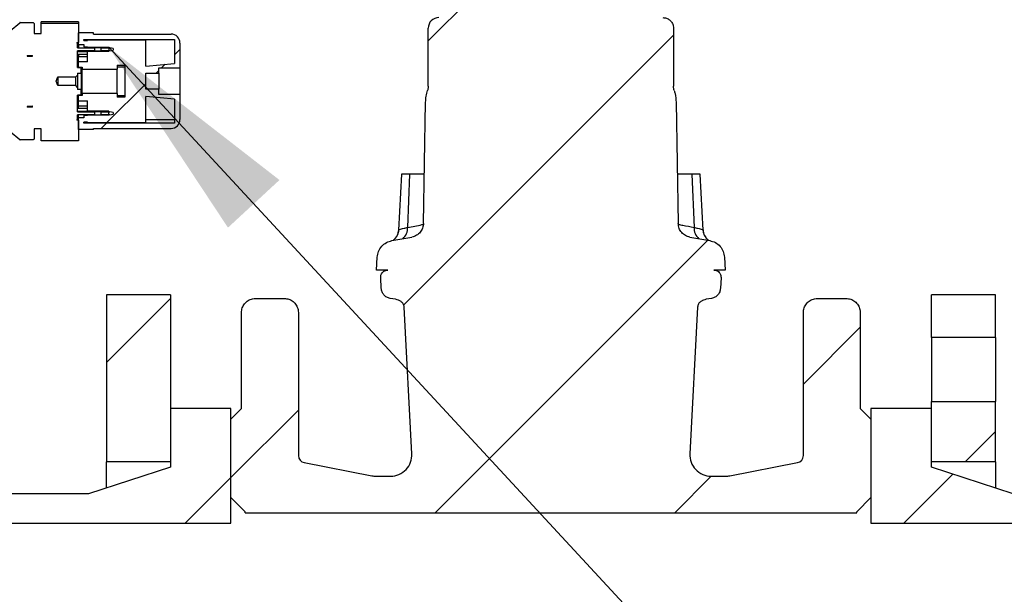
# Model space of a CAD drawing. Units: millimetres. Extents: x 10 to 410, y 10 to 287.
# Drawn here: x 126 to 144, y 78 to 89 of the extents above; entities that cross this region are included whole.
import ezdxf

# ---------------------------------------------------------------- set-up
doc = ezdxf.new("R2010")
doc.units = ezdxf.units.MM
doc.linetypes.add('SLD-Solid', pattern=[0])
doc.styles.get("Standard").update_dxf_attribs({"font": 'arial.ttf'})
doc.dimstyles.new('SLDDIMSTYLE2', dxfattribs={"dimtxt": 0.18, "dimasz": 4, "dimexe": 0, "dimexo": 0.0625, "dimgap": 0, "dimtad": 0, "dimtih": 1, "dimtoh": 1, "dimdec": 0, "dimrnd": 1e-09, "dimzin": 0, "dimdsep": 46, "dimtxsty": 'Standard', "dimsah": 1, "dimcen": 0.09, "dimadec": 0, "dimazin": 0, "dimtfac": 4, "dimtdec": 0, "dimtofl": 0, "dimtmove": 0, "dimatfit": 3, "dimfxl": 1, "dimfrac": 2, "dimtolj": 1, "dimtzin": 0, "dimarcsym": 0})

msp = doc.modelspace()

# ---------------------------------------------------------------- hatches: boundary and pattern name
at = {"linetype": 'SLD-Solid', "lineweight": 18}
h = msp.add_hatch(dxfattribs=at)
h.set_pattern_fill('ANSI31', style=0)
edge = h.paths.add_edge_path(flags=0)
edge.add_line((156.704, 134.751), (151.298, 134.751))
edge.add_spline(control_points=[(151.298, 134.751), (148.283, 138.568), (144.673, 141.978), (140.691, 144.771)], knot_values=[0.530838, 0.530838, 0.530838, 0.530838, 0.749701, 0.749701, 0.749701, 0.749701], weights=[1, 1, 1, 1], degree=3, periodic=0)
edge.add_line((140.691, 144.771), (139.507, 144.771))
edge.add_spline(control_points=[(139.507, 144.771), (140.853, 143.865), (142.157, 142.892), (143.408, 141.859), (146.2, 139.554), (148.755, 136.926), (150.98, 134.069)], knot_values=[3.052489, 3.052489, 3.052489, 3.052489, 3.125797, 3.125797, 3.125797, 3.290279, 3.290279, 3.290279, 3.290279], weights=[1, 1, 1, 1, 1, 1, 1], degree=3, periodic=0)
edge.add_line((150.98, 134.069), (156.394, 134.069))
edge.add_spline(control_points=[(156.394, 134.069), (156.927, 133.409), (157.443, 132.735), (157.942, 132.049), (161.23, 127.523), (163.78, 122.365), (165.379, 117.005), (166.973, 111.66), (167.666, 105.965), (167.4, 100.394), (167.134, 94.827), (165.903, 89.23), (163.809, 84.065), (163.217, 82.604), (162.555, 81.17), (161.827, 79.771)], knot_values=[1.092775, 1.092775, 1.092775, 1.092775, 1.130515, 1.130515, 1.130515, 1.381957, 1.381957, 1.381957, 1.632649, 1.632649, 1.632649, 1.883127, 1.883127, 1.883127, 1.953453, 1.953453, 1.953453, 1.953453], weights=[1, 1, 1, 1, 1, 1, 1, 1, 1, 1, 1, 1, 1, 1, 1, 1], degree=3, periodic=0)
edge.add_line((161.827, 79.771), (162.581, 79.771))
edge.add_spline(control_points=[(162.581, 79.771), (163.201, 80.982), (163.772, 82.219), (164.293, 83.476), (166.452, 88.695), (167.74, 94.359), (168.051, 99.998), (168.362, 105.642), (167.701, 111.417), (166.125, 116.845), (164.544, 122.288), (161.998, 127.533), (158.7, 132.143), (158.063, 133.033), (157.397, 133.903), (156.704, 134.751)], knot_values=[1.284177, 1.284177, 1.284177, 1.284177, 1.345675, 1.345675, 1.345675, 1.603121, 1.603121, 1.603121, 1.860774, 1.860774, 1.860774, 2.119155, 2.119155, 2.119155, 2.168599, 2.168599, 2.168599, 2.168599], weights=[1, 1, 1, 1, 1, 1, 1, 1, 1, 1, 1, 1, 1, 1, 1, 1], degree=3, periodic=0)
h = msp.add_hatch(dxfattribs=at)
h.set_pattern_fill('ANSI31', style=0)
edge = h.paths.add_edge_path(flags=0)
edge.add_line((132.455, 83.439), (132.558, 83.421))
edge.add_spline(control_points=[(132.558, 83.421), (132.592, 83.415), (132.628, 83.401), (132.66, 83.38)], knot_values=[0, 0, 0, 0, 1, 1, 1, 1], weights=[1, 1, 1, 1], degree=3, periodic=0)
edge.add_spline(control_points=[(132.66, 83.38), (132.677, 83.368), (132.716, 83.334), (132.719, 83.276)], knot_values=[0, 0, 0, 0, 1, 1, 1, 1], weights=[1, 1, 1, 1], degree=3, periodic=0)
edge.add_line((132.719, 83.276), (132.863, 80.526))
edge.add_arc((132.464, 80.505), 0.4, -90, 3.0008, ccw=False)
edge.add_line((132.464, 80.105), (132.19, 80.105))
edge.add_arc((132.19, 80.505), 0.4, 259, 270, ccw=False)
edge.add_line((132.114, 80.112), (130.843, 80.359))
edge.add_arc((130.869, 80.49), 0.133, 180, 259, ccw=False)
edge.add_line((130.736, 80.49), (130.736, 83.171))
edge.add_spline(control_points=[(130.736, 83.171), (130.736, 83.328), (130.625, 83.438), (130.469, 83.438)], knot_values=[0, 0, 0, 0, 1, 1, 1, 1], weights=[1, 0.804738, 0.804738, 1], degree=3, periodic=0)
edge.add_line((130.469, 83.438), (129.936, 83.438))
edge.add_spline(control_points=[(129.936, 83.438), (129.779, 83.438), (129.669, 83.328), (129.669, 83.171)], knot_values=[0, 0, 0, 0, 1, 1, 1, 1], weights=[1, 0.804738, 0.804738, 1], degree=3, periodic=0)
edge.add_line((129.669, 83.171), (129.669, 81.371))
edge.add_line((129.669, 81.371), (129.469, 81.171))
edge.add_line((129.469, 81.171), (129.469, 79.705))
edge.add_line((129.469, 79.705), (129.736, 79.438))
edge.add_line((129.736, 79.438), (129.736, 79.419))
edge.add_line((129.736, 79.419), (141.202, 79.419))
edge.add_line((141.202, 79.419), (141.202, 79.438))
edge.add_line((141.202, 79.438), (141.469, 79.705))
edge.add_line((141.469, 79.705), (141.469, 81.171))
edge.add_line((141.469, 81.171), (141.269, 81.371))
edge.add_line((141.269, 81.371), (141.269, 83.171))
edge.add_spline(control_points=[(141.269, 83.171), (141.269, 83.328), (141.158, 83.438), (141.002, 83.438)], knot_values=[0, 0, 0, 0, 1, 1, 1, 1], weights=[1, 0.804738, 0.804738, 1], degree=3, periodic=0)
edge.add_line((141.002, 83.438), (140.469, 83.438))
edge.add_spline(control_points=[(140.469, 83.438), (140.313, 83.438), (140.202, 83.328), (140.202, 83.171)], knot_values=[0, 0, 0, 0, 1, 1, 1, 1], weights=[1, 0.804738, 0.804738, 1], degree=3, periodic=0)
edge.add_line((140.202, 83.171), (140.202, 80.49))
edge.add_arc((140.069, 80.49), 0.133, 281, 360, ccw=False)
edge.add_line((140.094, 80.359), (138.824, 80.112))
edge.add_arc((138.748, 80.505), 0.4, 270, 281, ccw=False)
edge.add_line((138.748, 80.105), (138.474, 80.105))
edge.add_arc((138.474, 80.505), 0.4, 176.9992, 270, ccw=False)
edge.add_line((138.075, 80.526), (138.219, 83.276))
edge.add_spline(control_points=[(138.219, 83.276), (138.222, 83.334), (138.26, 83.368), (138.278, 83.38)], knot_values=[0, 0, 0, 0, 1, 1, 1, 1], weights=[1, 1, 1, 1], degree=3, periodic=0)
edge.add_spline(control_points=[(138.278, 83.38), (138.31, 83.401), (138.346, 83.415), (138.38, 83.421)], knot_values=[0, 0, 0, 0, 1, 1, 1, 1], weights=[1, 1, 1, 1], degree=3, periodic=0)
edge.add_line((138.38, 83.421), (138.483, 83.439))
edge.add_spline(control_points=[(138.483, 83.439), (138.579, 83.456), (138.643, 83.529), (138.648, 83.626)], knot_values=[0, 0, 0, 0, 1, 1, 1, 1], weights=[0.998055, 0.853409, 0.853409, 0.998055], degree=3, periodic=0)
edge.add_line((138.648, 83.626), (138.659, 83.831))
edge.add_spline(control_points=[(138.659, 83.831), (138.663, 83.912), (138.607, 83.971), (138.526, 83.971)], knot_values=[0, 0, 0, 0, 1, 1, 1, 1], weights=[0.998055, 0.790695, 0.790695, 0.998055], degree=3, periodic=0)
edge.add_line((138.526, 83.971), (138.736, 83.971))
edge.add_line((138.736, 83.971), (138.723, 84.211))
edge.add_spline(control_points=[(138.723, 84.211), (138.715, 84.373), (138.607, 84.494), (138.448, 84.522)], knot_values=[0, 0, 0, 0, 1, 1, 1, 1], weights=[0.998802, 0.854048, 0.854048, 0.998802], degree=3, periodic=0)
edge.add_line((138.448, 84.522), (138.076, 84.588))
edge.add_spline(control_points=[(138.076, 84.588), (137.859, 84.626), (137.856, 84.846)], knot_values=[0, 0, 0, 1, 1, 1], weights=[1, 0.771625, 1], degree=2, periodic=0)
edge.add_line((137.856, 84.846), (137.816, 87.119))
edge.add_spline(control_points=[(137.816, 87.119), (137.814, 87.232), (137.781, 87.34)], knot_values=[0, 0, 0, 0.19079, 0.19079, 0.19079], weights=[1, 0.945291, 0.911458], degree=2, periodic=0)
edge.add_spline(control_points=[(137.781, 87.34), (137.769, 87.378), (137.769, 87.418)], knot_values=[0, 0, 0, 1, 1, 1], weights=[1, 0.988881, 1], degree=2, periodic=0)
edge.add_line((137.769, 87.418), (137.769, 88.505))
edge.add_spline(control_points=[(137.769, 88.505), (137.769, 88.622), (137.686, 88.705), (137.569, 88.705)], knot_values=[0, 0, 0, 0, 1, 1, 1, 1], weights=[1, 0.804738, 0.804738, 1], degree=3, periodic=0)
edge.add_line((137.569, 88.705), (137.511, 88.705))
edge.add_spline(control_points=[(137.511, 88.705), (137.363, 88.705), (137.255, 88.806), (137.245, 88.953)], knot_values=[0, 0, 0, 0, 1, 1, 1, 1], weights=[1, 0.820902, 0.820902, 1], degree=3, periodic=0)
edge.add_line((137.245, 88.953), (137.01, 92.314))
edge.add_spline(control_points=[(137.01, 92.314), (137.005, 92.388), (136.951, 92.438), (136.877, 92.438)], knot_values=[0, 0, 0, 0, 1, 1, 1, 1], weights=[0.882718, 0.724626, 0.724626, 0.882718], degree=3, periodic=0)
edge.add_line((136.877, 92.438), (136.236, 92.438))
edge.add_line((136.236, 92.438), (136.236, 93.204))
edge.add_line((136.236, 93.204), (136.135, 93.305))
edge.add_line((136.135, 93.305), (136.036, 95.571))
edge.add_line((136.036, 95.571), (134.902, 95.571))
edge.add_line((134.902, 95.571), (134.803, 93.305))
edge.add_line((134.803, 93.305), (134.702, 93.204))
edge.add_line((134.702, 93.204), (134.702, 92.438))
edge.add_line((134.702, 92.438), (134.061, 92.438))
edge.add_spline(control_points=[(134.061, 92.438), (133.987, 92.438), (133.933, 92.388), (133.928, 92.314)], knot_values=[0, 0, 0, 0, 1, 1, 1, 1], weights=[0.882718, 0.724626, 0.724626, 0.882718], degree=3, periodic=0)
edge.add_line((133.928, 92.314), (133.693, 88.953))
edge.add_arc((133.427, 88.971), 0.267, 270, 356, ccw=False)
edge.add_line((133.427, 88.705), (133.369, 88.705))
edge.add_arc((133.369, 88.505), 0.2, 90, 180)
edge.add_line((133.169, 88.505), (133.169, 87.418))
edge.add_spline(control_points=[(133.169, 87.418), (133.169, 87.378), (133.157, 87.34)], knot_values=[0, 0, 0, 1, 1, 1], weights=[1, 0.988881, 1], degree=2, periodic=0)
edge.add_spline(control_points=[(133.157, 87.34), (133.124, 87.232), (133.122, 87.119)], knot_values=[0, 0, 0, 0.19079, 0.19079, 0.19079], weights=[0.911458, 0.945291, 1], degree=2, periodic=0)
edge.add_line((133.122, 87.119), (133.082, 84.846))
edge.add_spline(control_points=[(133.082, 84.846), (133.078, 84.626), (132.862, 84.588)], knot_values=[0, 0, 0, 1, 1, 1], weights=[1, 0.771625, 1], degree=2, periodic=0)
edge.add_line((132.862, 84.588), (132.49, 84.522))
edge.add_spline(control_points=[(132.49, 84.522), (132.33, 84.494), (132.223, 84.373), (132.215, 84.211)], knot_values=[0, 0, 0, 0, 1, 1, 1, 1], weights=[0.998802, 0.854048, 0.854048, 0.998802], degree=3, periodic=0)
edge.add_line((132.215, 84.211), (132.202, 83.971))
edge.add_line((132.202, 83.971), (132.412, 83.971))
edge.add_spline(control_points=[(132.412, 83.971), (132.331, 83.971), (132.275, 83.912), (132.279, 83.831)], knot_values=[0, 0, 0, 0, 1, 1, 1, 1], weights=[0.998055, 0.790695, 0.790695, 0.998055], degree=3, periodic=0)
edge.add_line((132.279, 83.831), (132.29, 83.626))
edge.add_spline(control_points=[(132.29, 83.626), (132.295, 83.529), (132.359, 83.456), (132.455, 83.439)], knot_values=[0, 0, 0, 0, 1, 1, 1, 1], weights=[0.998055, 0.853409, 0.853409, 0.998055], degree=3, periodic=0)
h = msp.add_hatch(dxfattribs=at)
h.set_pattern_fill('ANSI31', style=0)
edge = h.paths.add_edge_path(flags=0)
edge.add_line((122.561, 87.072), (122.583, 87.111))
edge.add_arc((122.641, 87.078), 0.0667, 90, 150, ccw=False)
edge.add_line((122.641, 87.144), (122.669, 87.144))
edge.add_arc((122.669, 87.078), 0.0667, 0, 90, ccw=False)
edge.add_line((122.736, 87.078), (122.736, 86.744))
edge.add_line((122.736, 86.744), (122.755, 86.711))
edge.add_line((122.755, 86.711), (123.136, 86.711))
edge.add_line((123.136, 86.711), (124.949, 86.711))
edge.add_arc((124.949, 86.878), 0.167, 270, 360)
edge.add_line((125.116, 86.878), (125.116, 86.911))
edge.add_line((125.116, 86.911), (125.082, 86.911))
edge.add_line((125.082, 86.911), (125.082, 86.978))
edge.add_line((125.082, 86.978), (125.166, 86.978))
edge.add_line((125.166, 86.978), (125.149, 86.96))
edge.add_line((125.149, 86.96), (125.149, 86.725))
edge.add_arc((125.162, 86.725), 0.0133, 180, 230)
edge.add_line((125.154, 86.715), (125.512, 86.414))
edge.add_arc((125.52, 86.424), 0.0133, 230, 270)
edge.add_line((125.52, 86.411), (125.766, 86.411))
edge.add_line((125.766, 86.411), (125.782, 86.428))
edge.add_line((125.782, 86.428), (125.782, 86.616))
edge.add_line((125.782, 86.616), (125.916, 86.616))
edge.add_line((125.916, 86.616), (125.916, 86.394))
edge.add_line((125.916, 86.394), (126.616, 86.394))
edge.add_line((126.616, 86.394), (126.616, 86.781))
edge.add_line((126.616, 86.781), (126.584, 86.781))
edge.add_line((126.584, 86.781), (126.584, 86.794))
edge.add_line((126.584, 86.794), (126.596, 86.794))
edge.add_line((126.596, 86.794), (126.596, 86.884))
edge.add_line((126.596, 86.884), (126.922, 86.884))
edge.add_line((126.922, 86.884), (126.922, 86.938))
edge.add_line((126.922, 86.938), (126.596, 86.938))
edge.add_line((126.596, 86.938), (126.596, 87.251))
edge.add_line((126.596, 87.251), (126.662, 87.251))
edge.add_line((126.662, 87.251), (126.662, 87.358))
edge.add_line((126.662, 87.358), (126.596, 87.358))
edge.add_line((126.596, 87.358), (126.596, 87.396))
edge.add_line((126.596, 87.396), (126.562, 87.429))
edge.add_line((126.562, 87.429), (126.229, 87.429))
edge.add_line((126.229, 87.429), (126.229, 87.43))
edge.add_line((126.229, 87.43), (126.196, 87.511))
edge.add_line((126.196, 87.511), (126.229, 87.592))
edge.add_line((126.229, 87.592), (126.229, 87.593))
edge.add_line((126.229, 87.593), (126.562, 87.593))
edge.add_line((126.562, 87.593), (126.596, 87.626))
edge.add_line((126.596, 87.626), (126.596, 87.664))
edge.add_line((126.596, 87.664), (126.662, 87.664))
edge.add_line((126.662, 87.664), (126.662, 87.771))
edge.add_line((126.662, 87.771), (126.596, 87.771))
edge.add_line((126.596, 87.771), (126.596, 88.084))
edge.add_line((126.596, 88.084), (126.922, 88.084))
edge.add_line((126.922, 88.084), (126.922, 88.138))
edge.add_line((126.922, 88.138), (126.596, 88.138))
edge.add_line((126.596, 88.138), (126.596, 88.228))
edge.add_line((126.596, 88.228), (126.584, 88.228))
edge.add_line((126.584, 88.228), (126.584, 88.241))
edge.add_line((126.584, 88.241), (126.616, 88.241))
edge.add_line((126.616, 88.241), (126.616, 88.594))
edge.add_line((126.616, 88.594), (125.916, 88.594))
edge.add_line((125.916, 88.594), (125.916, 88.406))
edge.add_line((125.916, 88.406), (125.782, 88.406))
edge.add_line((125.782, 88.406), (125.782, 88.594))
edge.add_line((125.782, 88.594), (125.766, 88.611))
edge.add_line((125.766, 88.611), (125.52, 88.611))
edge.add_arc((125.52, 88.598), 0.0133, 90, 130)
edge.add_line((125.512, 88.608), (125.154, 88.307))
edge.add_arc((125.162, 88.297), 0.0133, 130, 180)
edge.add_line((125.149, 88.297), (125.149, 88.062))
edge.add_line((125.149, 88.062), (125.166, 88.044))
edge.add_line((125.166, 88.044), (125.082, 88.044))
edge.add_line((125.082, 88.044), (125.082, 88.111))
edge.add_line((125.082, 88.111), (125.116, 88.111))
edge.add_line((125.116, 88.111), (125.116, 88.144))
edge.add_arc((124.949, 88.144), 0.167, 0, 90)
edge.add_line((124.949, 88.311), (123.136, 88.311))
edge.add_line((123.136, 88.311), (122.755, 88.311))
edge.add_line((122.755, 88.311), (122.736, 88.278))
edge.add_line((122.736, 88.278), (122.736, 87.944))
edge.add_arc((122.669, 87.944), 0.0667, 270, 360, ccw=False)
edge.add_line((122.669, 87.878), (122.641, 87.878))
edge.add_arc((122.641, 87.944), 0.0667, 210, 270, ccw=False)
edge.add_line((122.583, 87.911), (122.561, 87.949))
edge.add_line((122.561, 87.949), (122.036, 87.949))
edge.add_line((122.036, 87.949), (122.002, 87.916))
edge.add_line((122.002, 87.916), (122.002, 87.828))
edge.add_line((122.002, 87.828), (121.869, 87.828))
edge.add_line((121.869, 87.828), (121.869, 87.678))
edge.add_line((121.869, 87.678), (121.736, 87.678))
edge.add_line((121.736, 87.678), (121.736, 87.651))
edge.add_line((121.736, 87.651), (121.769, 87.651))
edge.add_line((121.769, 87.651), (121.769, 87.371))
edge.add_line((121.769, 87.371), (121.736, 87.371))
edge.add_line((121.736, 87.371), (121.736, 87.344))
edge.add_line((121.736, 87.344), (121.869, 87.344))
edge.add_line((121.869, 87.344), (121.869, 87.194))
edge.add_line((121.869, 87.194), (122.002, 87.194))
edge.add_line((122.002, 87.194), (122.002, 87.106))
edge.add_line((122.002, 87.106), (122.036, 87.072))
edge.add_line((122.036, 87.072), (122.561, 87.072))
h.paths.add_polyline_path([(125.742, 87.984), (125.649, 87.984), (125.649, 87.995), (125.749, 87.995), (125.749, 87.98), (125.747, 87.98)], flags=0)
h.paths.add_polyline_path([(125.649, 87.038), (125.742, 87.038), (125.747, 87.042), (125.749, 87.042), (125.749, 87.027), (125.649, 87.027)], flags=0)
h = msp.add_hatch(dxfattribs=at)
h.set_pattern_fill('ANSI31', style=0)
edge = h.paths.add_edge_path(flags=0)
edge.add_line((127.876, 87.361), (127.876, 87.661))
edge.add_line((127.876, 87.661), (128.122, 87.661))
edge.add_line((128.122, 87.661), (128.122, 87.761))
edge.add_line((128.122, 87.761), (128.516, 87.761))
edge.add_line((128.516, 87.761), (128.516, 88.228))
edge.add_arc((128.349, 88.228), 0.167, 0, 90)
edge.add_line((128.349, 88.394), (126.896, 88.394))
edge.add_line((126.896, 88.394), (126.896, 88.418))
edge.add_line((126.896, 88.418), (126.616, 88.418))
edge.add_line((126.616, 88.418), (126.616, 88.198))
edge.add_line((126.616, 88.198), (126.716, 88.198))
edge.add_line((126.716, 88.198), (126.716, 88.154))
edge.add_line((126.716, 88.154), (126.782, 88.154))
edge.add_line((126.782, 88.154), (126.782, 88.148))
edge.add_line((126.782, 88.148), (127.182, 88.148))
edge.add_line((127.182, 88.148), (127.182, 88.074))
edge.add_line((127.182, 88.074), (126.782, 88.074))
edge.add_line((126.782, 88.074), (126.782, 87.878))
edge.add_line((126.782, 87.878), (126.616, 87.878))
edge.add_line((126.616, 87.878), (126.616, 87.778))
edge.add_line((126.616, 87.778), (126.682, 87.778))
edge.add_line((126.682, 87.778), (126.682, 87.738))
edge.add_line((126.682, 87.738), (127.342, 87.738))
edge.add_line((127.342, 87.738), (127.342, 87.811))
edge.add_line((127.342, 87.811), (127.482, 87.811))
edge.add_line((127.482, 87.811), (127.482, 87.211))
edge.add_line((127.482, 87.211), (127.342, 87.211))
edge.add_line((127.342, 87.211), (127.342, 87.284))
edge.add_line((127.342, 87.284), (126.682, 87.284))
edge.add_line((126.682, 87.284), (126.682, 87.244))
edge.add_line((126.682, 87.244), (126.616, 87.244))
edge.add_line((126.616, 87.244), (126.616, 87.144))
edge.add_line((126.616, 87.144), (126.782, 87.144))
edge.add_line((126.782, 87.144), (126.782, 86.948))
edge.add_line((126.782, 86.948), (127.182, 86.948))
edge.add_line((127.182, 86.948), (127.182, 86.874))
edge.add_line((127.182, 86.874), (126.782, 86.874))
edge.add_line((126.782, 86.874), (126.782, 86.868))
edge.add_line((126.782, 86.868), (126.716, 86.868))
edge.add_line((126.716, 86.868), (126.716, 86.824))
edge.add_line((126.716, 86.824), (126.616, 86.824))
edge.add_line((126.616, 86.824), (126.616, 86.604))
edge.add_line((126.616, 86.604), (126.896, 86.604))
edge.add_line((126.896, 86.604), (126.896, 86.628))
edge.add_line((126.896, 86.628), (128.349, 86.628))
edge.add_arc((128.349, 86.794), 0.167, 270, 360)
edge.add_line((128.516, 86.794), (128.516, 87.261))
edge.add_line((128.516, 87.261), (128.122, 87.261))
edge.add_line((128.122, 87.261), (128.122, 87.361))
edge.add_line((128.122, 87.361), (127.876, 87.361))
h.paths.add_polyline_path([(126.782, 88.286), (126.782, 88.278), (126.716, 88.278), (126.716, 88.294), (128.416, 88.294), (128.416, 87.844), (127.876, 87.797), (127.876, 88.286)], flags=0)
h.paths.add_polyline_path([(126.716, 86.744), (126.782, 86.744), (126.782, 86.736), (127.876, 86.736), (127.876, 87.225), (128.416, 87.178), (128.416, 86.728), (126.716, 86.728)], flags=0)
h = msp.add_hatch(dxfattribs=at)
h.set_pattern_fill('ANSI31', style=0)
h.paths.add_polyline_path([(127.262, 88.095), (127.262, 88.127), (127.202, 88.138), (127.036, 88.138), (127.036, 88.084), (127.202, 88.084)], flags=0)
h = msp.add_hatch(dxfattribs=at)
h.set_pattern_fill('ANSI31', style=0)
h.paths.add_polyline_path([(127.262, 86.895), (127.262, 86.927), (127.202, 86.938), (127.036, 86.938), (127.036, 86.884), (127.202, 86.884)], flags=0)
h = msp.add_hatch(dxfattribs=at)
h.set_pattern_fill('ANSI31', style=0)
h.paths.add_polyline_path([(128.336, 80.371), (128.336, 83.505), (127.136, 83.505), (127.136, 80.371)], flags=0)
h = msp.add_hatch(dxfattribs=at)
h.set_pattern_fill('ANSI31', style=0)
h.paths.add_polyline_path([(143.802, 82.705), (143.802, 83.505), (142.602, 83.505), (142.602, 82.705)], flags=0)
h = msp.add_hatch(dxfattribs=at)
h.set_pattern_fill('ANSI31', style=0)
h.paths.add_polyline_path([(142.602, 80.371), (143.802, 80.371), (143.802, 81.505), (142.602, 81.505)], flags=0)
h = msp.add_hatch(dxfattribs=at)
h.set_pattern_fill('ANSI31', style=0)
h.paths.add_polyline_path([(124.136, 79.225), (129.469, 79.225), (129.469, 81.371), (128.336, 81.371), (128.336, 80.271), (126.802, 79.771), (124.136, 79.771)], flags=0)
h = msp.add_hatch(dxfattribs=at)
h.set_pattern_fill('ANSI31', style=0)
h.paths.add_polyline_path([(142.602, 81.371), (141.469, 81.371), (141.469, 79.225), (146.802, 79.225), (146.802, 79.771), (144.136, 79.771), (142.602, 80.271)], flags=0)

# ---------------------------------------------------------------- linework, layer by layer
at = {"color": 7, "linetype": 'SLD-Solid', "lineweight": 25}
for p, q in [((125.154, 88.307), (125.512, 88.608)), ((125.52, 88.611), (125.766, 88.611)), ((125.766, 88.611), (125.782, 88.594)), ((125.782, 88.594), (125.782, 88.406)), ((126.616, 88.628), (125.916, 88.628)), ((125.916, 88.594), (125.916, 88.628)), ((125.916, 88.406), (125.916, 88.594)), ((126.616, 88.594), (125.916, 88.594)), ((126.616, 88.628), (126.616, 88.594)), ((126.616, 88.594), (126.616, 88.241)), ((126.616, 88.198), (126.616, 88.418)), ((126.896, 88.418), (126.616, 88.418)), ((126.896, 88.394), (126.896, 88.418)), ((133.169, 87.418), (133.169, 88.505)), ((137.769, 88.505), (137.769, 87.418)), ((125.782, 88.406), (125.916, 88.406)), ((126.584, 88.241), (126.616, 88.241)), ((126.584, 88.241), (126.584, 88.228)), ((126.584, 88.228), (126.596, 88.228)), ((126.596, 88.138), (126.596, 88.228)), ((126.716, 88.294), (128.416, 88.294)), ((126.716, 88.278), (126.716, 88.294)), ((126.716, 88.278), (126.782, 88.278)), ((126.782, 88.286), (127.876, 88.286)), ((126.782, 88.278), (126.782, 88.286)), ((126.896, 88.394), (128.349, 88.394)), ((127.876, 87.797), (127.876, 88.286)), ((128.416, 88.294), (128.416, 87.844)), ((128.516, 88.228), (128.516, 87.761)), ((126.596, 88.138), (126.922, 88.138)), ((126.922, 88.084), (126.596, 88.084)), ((126.596, 87.771), (126.596, 88.084)), ((126.616, 88.198), (126.716, 88.198)), ((126.616, 88.198), (126.616, 88.138)), ((126.716, 88.198), (126.716, 88.154)), ((126.716, 88.154), (126.782, 88.154)), ((126.782, 88.148), (126.782, 88.154)), ((126.782, 88.148), (127.182, 88.148)), ((126.782, 88.138), (126.782, 88.148)), ((126.782, 87.878), (126.782, 88.074)), ((126.782, 88.074), (127.182, 88.074)), ((126.922, 88.084), (126.922, 88.138)), ((127.036, 88.138), (126.922, 88.138)), ((126.922, 88.084), (127.036, 88.084)), ((127.036, 88.138), (127.036, 88.084)), ((127.036, 88.138), (127.202, 88.138)), ((127.202, 88.084), (127.036, 88.084)), ((127.182, 88.148), (127.182, 88.074)), ((127.262, 88.127), (127.202, 88.138)), ((127.202, 88.084), (127.262, 88.095)), ((127.262, 88.127), (127.262, 88.095)), ((125.649, 87.995), (125.749, 87.995)), ((125.649, 87.995), (125.649, 87.984)), ((125.649, 87.984), (125.742, 87.984)), ((125.742, 87.984), (125.747, 87.98)), ((125.747, 87.98), (125.749, 87.98)), ((125.749, 87.98), (125.749, 87.995)), ((126.596, 88.018), (126.782, 88.018)), ((126.616, 88.018), (126.616, 87.978)), ((126.616, 87.978), (126.782, 87.978)), ((126.616, 87.878), (126.616, 87.978)), ((126.616, 87.778), (126.616, 87.878)), ((126.782, 87.878), (126.616, 87.878)), ((126.596, 87.771), (126.662, 87.771)), ((126.616, 87.778), (126.682, 87.778)), ((126.616, 87.771), (126.616, 87.778)), ((126.662, 87.664), (126.662, 87.771)), ((126.682, 87.778), (126.682, 87.738)), ((126.682, 87.738), (127.342, 87.738)), ((126.682, 87.284), (126.682, 87.738)), ((127.342, 87.811), (127.482, 87.811)), ((127.342, 87.811), (127.342, 87.738)), ((127.482, 87.778), (127.342, 87.778)), ((127.342, 87.284), (127.342, 87.738)), ((127.482, 87.811), (127.482, 87.211)), ((127.876, 87.797), (128.416, 87.844)), ((128.122, 87.761), (128.516, 87.761)), ((128.122, 87.661), (128.122, 87.761)), ((128.516, 87.761), (128.516, 87.261)), ((126.196, 87.511), (126.229, 87.592)), ((126.229, 87.43), (126.196, 87.511)), ((126.229, 87.593), (126.562, 87.593)), ((126.229, 87.592), (126.229, 87.593)), ((126.229, 87.592), (126.229, 87.43)), ((126.562, 87.593), (126.596, 87.626)), ((126.562, 87.511), (126.562, 87.593)), ((126.562, 87.429), (126.562, 87.511)), ((126.596, 87.664), (126.662, 87.664)), ((126.596, 87.664), (126.596, 87.626)), ((126.596, 87.626), (126.596, 87.511)), ((126.596, 87.511), (126.596, 87.396)), ((126.662, 87.664), (126.662, 87.358)), ((127.876, 87.661), (128.122, 87.661)), ((127.876, 87.361), (127.876, 87.661)), ((128.122, 87.661), (128.122, 87.361)), ((126.229, 87.429), (126.229, 87.43)), ((126.562, 87.429), (126.229, 87.429)), ((126.596, 87.396), (126.562, 87.429)), ((126.596, 87.396), (126.596, 87.358)), ((126.662, 87.358), (126.596, 87.358)), ((126.662, 87.251), (126.662, 87.358)), ((128.122, 87.361), (127.876, 87.361)), ((128.122, 87.261), (128.122, 87.361)), ((126.662, 87.251), (126.596, 87.251)), ((126.596, 86.938), (126.596, 87.251)), ((126.616, 87.244), (126.616, 87.251)), ((126.616, 87.144), (126.616, 87.244)), ((126.682, 87.244), (126.616, 87.244)), ((126.616, 87.144), (126.782, 87.144)), ((126.616, 87.044), (126.616, 87.144)), ((126.682, 87.284), (126.682, 87.244)), ((127.342, 87.284), (126.682, 87.284)), ((126.782, 86.948), (126.782, 87.144)), ((127.342, 87.284), (127.342, 87.211)), ((127.342, 87.244), (127.482, 87.244)), ((127.482, 87.211), (127.342, 87.211)), ((128.416, 87.178), (127.876, 87.225)), ((127.876, 86.736), (127.876, 87.225)), ((128.516, 87.261), (128.122, 87.261)), ((128.416, 87.178), (128.416, 86.728)), ((128.516, 87.261), (128.516, 86.794)), ((133.082, 84.846), (133.122, 87.119)), ((137.816, 87.119), (137.856, 84.846)), ((125.649, 87.038), (125.649, 87.027)), ((125.742, 87.038), (125.649, 87.038)), ((125.749, 87.027), (125.649, 87.027)), ((125.747, 87.042), (125.742, 87.038)), ((125.749, 87.042), (125.747, 87.042)), ((125.749, 87.027), (125.749, 87.042)), ((126.596, 87.004), (126.782, 87.004)), ((126.596, 86.938), (126.922, 86.938)), ((126.782, 87.044), (126.616, 87.044)), ((126.616, 87.004), (126.616, 87.044)), ((127.182, 86.948), (126.782, 86.948)), ((126.922, 86.884), (126.922, 86.938)), ((127.036, 86.938), (126.922, 86.938)), ((127.036, 86.938), (127.036, 86.884)), ((127.036, 86.938), (127.202, 86.938)), ((127.182, 86.874), (127.182, 86.948)), ((127.262, 86.927), (127.202, 86.938)), ((126.596, 86.794), (126.584, 86.794)), ((126.584, 86.794), (126.584, 86.781)), ((126.616, 86.781), (126.584, 86.781)), ((126.922, 86.884), (126.596, 86.884)), ((126.596, 86.794), (126.596, 86.884)), ((126.616, 86.824), (126.616, 86.884)), ((126.616, 86.604), (126.616, 86.824)), ((126.716, 86.824), (126.616, 86.824)), ((126.616, 86.781), (126.616, 86.394)), ((126.716, 86.868), (126.716, 86.824)), ((126.782, 86.868), (126.716, 86.868)), ((126.782, 86.884), (126.782, 86.874)), ((126.782, 86.868), (126.782, 86.874)), ((127.182, 86.874), (126.782, 86.874)), ((126.922, 86.884), (126.979, 86.884)), ((126.979, 86.884), (127.036, 86.884)), ((127.202, 86.884), (127.036, 86.884)), ((127.202, 86.884), (127.262, 86.895)), ((127.262, 86.927), (127.262, 86.895)), ((125.512, 86.414), (125.154, 86.715)), ((125.916, 86.616), (125.782, 86.616)), ((125.782, 86.616), (125.782, 86.428)), ((125.916, 86.394), (125.916, 86.616)), ((126.896, 86.604), (126.616, 86.604)), ((126.716, 86.728), (126.716, 86.744)), ((126.782, 86.744), (126.716, 86.744)), ((128.416, 86.728), (126.716, 86.728)), ((126.782, 86.736), (126.782, 86.744)), ((126.782, 86.736), (127.876, 86.736)), ((126.896, 86.628), (128.349, 86.628)), ((126.896, 86.604), (126.896, 86.628)), ((125.766, 86.411), (125.52, 86.411)), ((125.782, 86.428), (125.766, 86.411)), ((126.616, 86.394), (125.916, 86.394)), ((132.669, 85.771), (132.614, 84.721)), ((132.828, 85.771), (132.669, 85.771)), ((132.785, 84.77), (132.828, 85.771)), ((133.098, 85.771), (132.828, 85.771)), ((138.109, 85.771), (137.839, 85.771)), ((138.109, 85.771), (138.153, 84.77)), ((138.269, 85.771), (138.109, 85.771)), ((138.324, 84.721), (138.269, 85.771)), ((132.49, 84.522), (132.862, 84.588)), ((138.076, 84.588), (138.448, 84.522)), ((132.517, 84.53), (132.512, 84.526)), ((138.426, 84.526), (138.421, 84.53)), ((138.43, 84.523), (138.422, 84.529)), ((132.202, 83.971), (132.215, 84.211)), ((138.723, 84.211), (138.736, 83.971)), ((132.412, 83.971), (132.202, 83.971)), ((132.29, 83.626), (132.279, 83.831)), ((138.736, 83.971), (138.526, 83.971)), ((138.659, 83.831), (138.648, 83.626)), ((128.336, 83.505), (127.136, 83.505)), ((127.136, 83.505), (127.136, 80.371)), ((128.336, 83.505), (128.336, 80.371)), ((129.936, 83.438), (130.469, 83.438)), ((132.558, 83.421), (132.455, 83.439)), ((138.483, 83.439), (138.38, 83.421)), ((140.469, 83.438), (141.002, 83.438)), ((143.802, 83.505), (142.602, 83.505)), ((142.602, 82.705), (142.602, 83.505)), ((143.802, 82.705), (143.802, 83.505)), ((132.863, 80.526), (132.719, 83.276)), ((138.219, 83.276), (138.075, 80.526)), ((129.669, 81.371), (129.669, 83.171)), ((130.736, 83.171), (130.736, 80.49)), ((140.202, 80.49), (140.202, 83.171)), ((141.269, 83.171), (141.269, 81.371)), ((143.802, 82.705), (142.602, 82.705)), ((142.602, 82.705), (142.602, 81.505)), ((143.802, 82.705), (143.802, 81.505)), ((142.602, 81.505), (143.802, 81.505)), ((142.602, 80.371), (142.602, 81.505)), ((143.802, 80.371), (143.802, 81.505)), ((129.469, 81.371), (128.336, 81.371)), ((128.336, 81.371), (128.336, 80.271)), ((129.469, 81.171), (129.669, 81.371)), ((129.469, 79.225), (129.469, 81.371)), ((141.269, 81.371), (141.469, 81.171)), ((142.602, 81.371), (141.469, 81.371)), ((141.469, 81.371), (141.469, 79.225)), ((142.602, 80.271), (142.602, 81.371)), ((129.469, 79.705), (129.469, 81.171)), ((141.469, 81.171), (141.469, 79.705)), ((128.336, 80.371), (127.136, 80.371)), ((127.136, 79.88), (127.136, 80.371)), ((130.843, 80.359), (132.114, 80.112)), ((138.824, 80.112), (140.094, 80.359)), ((143.802, 80.371), (142.602, 80.371)), ((143.802, 80.371), (143.802, 79.88)), ((128.336, 80.271), (126.802, 79.771)), ((132.19, 80.105), (132.464, 80.105)), ((138.474, 80.105), (138.748, 80.105)), ((144.136, 79.771), (142.602, 80.271)), ((126.802, 79.771), (124.136, 79.771)), ((129.469, 79.705), (129.736, 79.438)), ((141.202, 79.438), (141.469, 79.705)), ((129.736, 79.419), (129.736, 79.438)), ((129.736, 79.419), (141.202, 79.419)), ((141.202, 79.419), (141.202, 79.438)), ((124.136, 79.225), (129.469, 79.225)), ((141.469, 79.225), (146.802, 79.225))]:
    msp.add_line(p, q, dxfattribs=at)
at = {"color": 8, "linetype": 'SLD-Solid', "lineweight": 25}
for p, q in [((126.596, 88.071), (126.782, 88.071)), ((126.596, 86.951), (126.782, 86.951)), ((127.876, 86.794), (128.416, 86.794)), ((132.615, 84.723), (132.617, 84.725)), ((138.321, 84.725), (138.322, 84.723))]:
    msp.add_line(p, q, dxfattribs=at)
at = {"color": 7, "linetype": 'SLD-Solid', "lineweight": 25}
for centre, radius, start, end in [((125.52, 88.598), 0.0133, 90, 130), ((133.369, 88.505), 0.2, 90, 180), ((128.349, 88.228), 0.167, 0, 90), ((128.349, 86.794), 0.167, 270, 0), ((125.52, 86.424), 0.0133, 230, 270), ((132.351, 84.738), 0.266, 308.4191, 357.1525), ((138.587, 84.738), 0.266, 182.8475, 231.5809), ((130.869, 80.49), 0.133, 180, 259), ((132.464, 80.505), 0.4, 270, 3.0008), ((138.474, 80.505), 0.4, 176.9992, 270), ((140.069, 80.49), 0.133, 281, 360), ((132.19, 80.505), 0.4, 259, 270), ((138.748, 80.505), 0.4, 270, 281)]:
    msp.add_arc(centre, radius, start, end, dxfattribs=at)
at = {"color": 8, "linetype": 'SLD-Solid', "lineweight": 25}
for centre, start, end in [((132.527, 84.756), 309.9205, 3.1699), ((138.411, 84.756), 176.8301, 230.0795)]:
    msp.add_arc(centre, 0.258, start, end, dxfattribs=at)
at = {"color": 7, "linetype": 'SLD-Solid', "lineweight": 25}
for points, knots in [([(137.569, 88.705), (137.591, 88.703), (137.636, 88.698), (137.696, 88.664), (137.742, 88.613), (137.766, 88.557), (137.768, 88.52), (137.769, 88.505)], [0, 0, 0, 0, 0.214694, 0.429388, 0.644082, 0.858775, 1, 1, 1, 1]), ([(133.122, 87.119), (133.124, 87.156), (133.128, 87.231), (133.147, 87.303), (133.157, 87.34)], [0, 0, 0, 0, 0.495047, 1, 1, 1, 1]), ([(133.169, 87.418), (133.168, 87.405), (133.168, 87.386), (133.163, 87.359), (133.159, 87.347), (133.157, 87.34)], [0, 0, 0, 0, 0.4942322, 0.7463953, 1, 1, 1, 1]), ([(137.781, 87.34), (137.777, 87.353), (137.772, 87.372), (137.769, 87.398), (137.769, 87.412), (137.769, 87.418)], [0, 0, 0, 0, 0.494232, 0.746395, 1, 1, 1, 1]), ([(137.781, 87.34), (137.786, 87.32), (137.807, 87.248), (137.812, 87.173), (137.816, 87.119)], [0, 0, 0, 0, 0.274961, 1, 1, 1, 1]), ([(132.614, 84.723), (132.612, 84.705), (132.608, 84.669), (132.588, 84.617), (132.558, 84.568), (132.529, 84.542), (132.515, 84.529)], [0, 0, 0, 0, 0.237092, 0.486068, 0.742235, 1, 1, 1, 1]), ([(132.617, 84.725), (132.621, 84.727), (132.631, 84.73), (132.666, 84.74), (132.715, 84.753), (132.762, 84.764), (132.785, 84.77)], [0, 0, 0, 0, 0.2423138, 0.4896732, 0.7421992, 1, 1, 1, 1]), ([(133.082, 84.846), (133.079, 84.816), (133.072, 84.756), (133.024, 84.677), (132.954, 84.614), (132.893, 84.597), (132.862, 84.588)], [0, 0, 0, 0, 0.244737, 0.489475, 0.734212, 1, 1, 1, 1]), ([(138.076, 84.588), (138.047, 84.596), (137.989, 84.612), (137.918, 84.671), (137.867, 84.751), (137.86, 84.813), (137.856, 84.846)], [0, 0, 0, 0, 0.242782, 0.491538, 0.736274, 1, 1, 1, 1]), ([(138.153, 84.77), (138.176, 84.764), (138.223, 84.753), (138.272, 84.74), (138.307, 84.73), (138.317, 84.727), (138.321, 84.725)], [0, 0, 0, 0, 0.2578, 0.510325, 0.757685, 1, 1, 1, 1]), ([(138.423, 84.529), (138.409, 84.542), (138.38, 84.568), (138.35, 84.617), (138.33, 84.669), (138.326, 84.705), (138.324, 84.723)], [0, 0, 0, 0, 0.2577646, 0.5139319, 0.762908, 1, 1, 1, 1]), ([(132.215, 84.211), (132.22, 84.249), (132.232, 84.323), (132.294, 84.419), (132.382, 84.492), (132.454, 84.512), (132.49, 84.522)], [0, 0, 0, 0, 0.251027, 0.502054, 0.753081, 1, 1, 1, 1]), ([(138.448, 84.522), (138.484, 84.512), (138.557, 84.492), (138.645, 84.418), (138.706, 84.322), (138.718, 84.248), (138.723, 84.211)], [0, 0, 0, 0, 0.251027, 0.502054, 0.753081, 1, 1, 1, 1]), ([(132.279, 83.831), (132.28, 83.846), (132.281, 83.876), (132.302, 83.917), (132.334, 83.949), (132.373, 83.968), (132.4, 83.97), (132.412, 83.971)], [0, 0, 0, 0, 0.207791, 0.415581, 0.623372, 0.831162, 1, 1, 1, 1]), ([(138.526, 83.971), (138.541, 83.97), (138.571, 83.967), (138.611, 83.944), (138.641, 83.91), (138.658, 83.871), (138.658, 83.843), (138.659, 83.831)], [0, 0, 0, 0, 0.207791, 0.415581, 0.623372, 0.831162, 1, 1, 1, 1]), ([(132.455, 83.439), (132.433, 83.445), (132.389, 83.457), (132.337, 83.502), (132.3, 83.559), (132.293, 83.604), (132.29, 83.626)], [0, 0, 0, 0, 0.251027, 0.502054, 0.753081, 1, 1, 1, 1]), ([(138.648, 83.626), (138.645, 83.603), (138.638, 83.559), (138.6, 83.501), (138.548, 83.457), (138.504, 83.445), (138.483, 83.439)], [0, 0, 0, 0, 0.251027, 0.502054, 0.753081, 1, 1, 1, 1]), ([(129.669, 83.171), (129.672, 83.201), (129.678, 83.261), (129.724, 83.341), (129.791, 83.402), (129.866, 83.434), (129.916, 83.437), (129.936, 83.438)], [0, 0, 0, 0, 0.2146939, 0.4293877, 0.6440816, 0.8587754, 1, 1, 1, 1]), ([(130.469, 83.438), (130.499, 83.435), (130.559, 83.429), (130.639, 83.383), (130.699, 83.316), (130.731, 83.241), (130.734, 83.191), (130.736, 83.171)], [0, 0, 0, 0, 0.214694, 0.429388, 0.644082, 0.858775, 1, 1, 1, 1]), ([(140.202, 83.171), (140.205, 83.201), (140.211, 83.261), (140.257, 83.342), (140.325, 83.402), (140.4, 83.434), (140.45, 83.437), (140.469, 83.438)], [0, 0, 0, 0, 0.212793, 0.43143, 0.646127, 0.860825, 1, 1, 1, 1]), ([(141.002, 83.438), (141.032, 83.435), (141.092, 83.429), (141.172, 83.383), (141.232, 83.316), (141.264, 83.241), (141.268, 83.191), (141.269, 83.171)], [0, 0, 0, 0, 0.214694, 0.429388, 0.644082, 0.858775, 1, 1, 1, 1]), ([(132.66, 83.38), (132.644, 83.389), (132.612, 83.408), (132.576, 83.417), (132.558, 83.421)], [0, 0, 0, 0, 0.500789, 1, 1, 1, 1]), ([(132.719, 83.276), (132.718, 83.286), (132.715, 83.307), (132.702, 83.335), (132.684, 83.361), (132.668, 83.374), (132.66, 83.38)], [0, 0, 0, 0, 0.2506091, 0.5003209, 0.7505384, 1, 1, 1, 1]), ([(138.278, 83.38), (138.27, 83.373), (138.253, 83.361), (138.235, 83.335), (138.223, 83.307), (138.22, 83.286), (138.219, 83.276)], [0, 0, 0, 0, 0.25086, 0.500449, 0.750668, 1, 1, 1, 1]), ([(138.38, 83.421), (138.362, 83.417), (138.326, 83.408), (138.294, 83.389), (138.278, 83.38)], [0, 0, 0, 0, 0.499255, 1, 1, 1, 1])]:
    msp.add_open_spline(points, degree=3, knots=knots, dxfattribs=at)
at = {"color": 8, "linetype": 'SLD-Solid', "lineweight": 25}
for points, knots in [([(132.785, 84.77), (132.874, 84.787), (132.972, 84.806), (133.07, 84.825), (133.079, 84.827)], [0, 0, 0, 0, 0.908197, 1, 1, 1, 1]), ([(137.859, 84.827), (137.887, 84.821), (137.985, 84.803), (138.083, 84.784), (138.153, 84.77)], [0, 0, 0, 0, 0.2853, 1, 1, 1, 1])]:
    msp.add_open_spline(points, degree=3, knots=knots, dxfattribs=at)

# ---------------------------------------------------------------- leaders
at = {"color": 7, "linetype": 'Continuous', "lineweight": 0}
msp.add_leader([(127.182, 88.148), (152.169, 61.147)], dimstyle='SLDDIMSTYLE2', dxfattribs=at)

doc.saveas('drawing.dxf')
